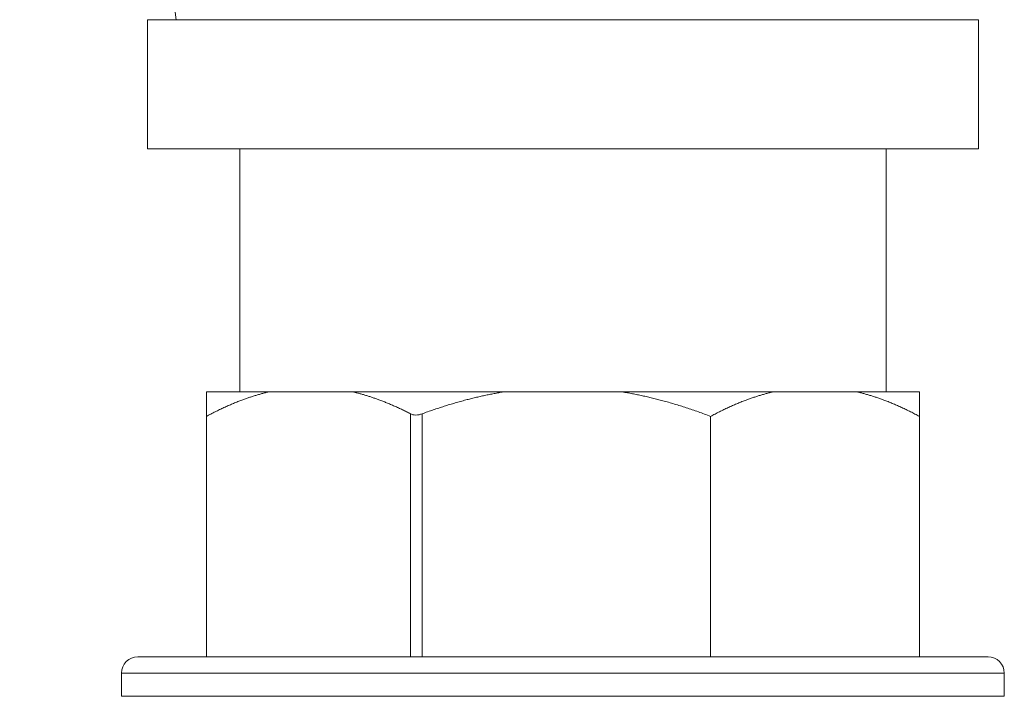
# Model space of a CAD drawing. Units: inches. Extents: x 15 to 220, y 0 to 107.
# Drawn here: x 106 to 110, y 8 to 11 of the extents above; entities that cross this region are included whole.
import ezdxf

# ---------------------------------------------------------------- set-up
doc = ezdxf.new("R2010")
doc.units = ezdxf.units.IN
doc.header["$MEASUREMENT"] = 0

# ---------------------------------------------------------------- blocks, each defined once
blk = doc.blocks.new('6INCH_DDX_SI_DP_VDS_REAR_VIEW')
at = {"color": 0, "linetype": 'Continuous', "lineweight": 0, "extrusion": (1.22465e-16, 1, -2.22045e-16)}
for p, q in [((7.3748, 0.8122), (4.3148, 0.8122)), ((4.3148, 0.3372), (4.3148, 0.8122)), ((7.3748, 0.3372), (7.3748, 0.8122)), ((7.3748, 0.3372), (4.3148, 0.3372)), ((4.6548, -0.5575), (4.6548, 0.3372)), ((7.0348, -0.5575), (7.0348, 0.3372)), ((4.5323, -0.5575), (4.7619, -0.5575)), ((5.0716, -0.5575), (4.7619, -0.5575)), ((5.6258, -0.5575), (5.0716, -0.5575)), ((6.0638, -0.5575), (5.6258, -0.5575)), ((6.0638, -0.5575), (6.6181, -0.5575)), ((6.9277, -0.5575), (6.6181, -0.5575)), ((6.9277, -0.5575), (7.1573, -0.5575)), ((4.5323, -0.6475), (4.5323, -1.5325)), ((5.2836, -1.5325), (5.2836, -0.6382)), ((5.326, -1.5325), (5.326, -0.6382)), ((6.3885, -0.6475), (6.3885, -1.5325)), ((7.1573, -0.6475), (7.1573, -1.5325)), ((7.4098, -1.5325), (4.2798, -1.5325)), ((7.4698, -1.5925), (4.2198, -1.5925)), ((4.2198, -1.5925), (4.2198, -1.6775)), ((7.4698, -1.5925), (7.4698, -1.6775)), ((4.2198, -1.6775), (7.4698, -1.6775))]:
    blk.add_line(p, q, dxfattribs=at)
at = {"color": 0, "linetype": 'Continuous', "lineweight": 0}
blk.add_arc((3.7698, 0.7372), 0.655, 6.575, 83.425, dxfattribs=at)
at = {"color": 0, "linetype": 'Continuous', "lineweight": 0, "extrusion": (-2.71926e-32, -2.22045e-16, -1)}
for centre, start, end in [((-4.2798, -1.5925), 360, 90), ((-7.4098, -1.5925), 90, 180)]:
    blk.add_arc(centre, 0.06, start, end, dxfattribs=at)
at = {"color": 0, "linetype": 'Continuous', "lineweight": 0}
for points, weights in [([(4.7619, -0.5575), (4.6509, -0.5834), (4.5323, -0.6475)], [1.38377466564, 1.37037698541, 1.33820812653]), ([(4.5323, -0.6475), (4.5323, -0.5834), (4.5323, -0.5575)], [1.33820812653, 1.37037698541, 1.38377466564]), ([(5.2836, -0.6382), (5.1745, -0.5815), (5.0716, -0.5575)], [1.34278898363, 1.37135158744, 1.38377466564]), ([(5.6258, -0.5575), (5.4803, -0.5815), (5.326, -0.6382)], [1.38377466564, 1.37135158744, 1.34278898363]), ([(6.3885, -0.6475), (6.2208, -0.5834), (6.0638, -0.5575)], [1.33820812653, 1.37037698541, 1.38377466564]), ([(6.6181, -0.5575), (6.507, -0.5834), (6.3885, -0.6475)], [1.38377466564, 1.37037698541, 1.33820812653]), ([(7.1573, -0.6475), (7.0388, -0.5834), (6.9277, -0.5575)], [1.33820812653, 1.37037698541, 1.38377466564]), ([(7.1573, -0.5575), (7.1573, -0.5834), (7.1573, -0.6475)], [1.38377466564, 1.37037698541, 1.33820812653])]:
    blk.add_rational_spline(points, weights, degree=2, dxfattribs=at)
blk.add_open_spline([(5.2836, -0.6382), (5.2861, -0.6395), (5.2889, -0.6406), (5.2953, -0.6422), (5.2991, -0.6426), (5.307, -0.6426), (5.3111, -0.6422), (5.3189, -0.6406), (5.3225, -0.6395), (5.326, -0.6382)], degree=3, knots=[-0.8907016, -0.8907016, -0.8907016, -0.8907016, -0.8630298, -0.8630298, -0.8306303, -0.8306303, -0.7982307, -0.7982307, -0.770559, -0.770559, -0.770559, -0.770559], dxfattribs=at)

msp = doc.modelspace()

# ---------------------------------------------------------------- block references
msp.add_blockref('6INCH_DDX_SI_DP_VDS_REAR_VIEW', (102.1552, 9.8919))

doc.saveas('drawing.dxf')
